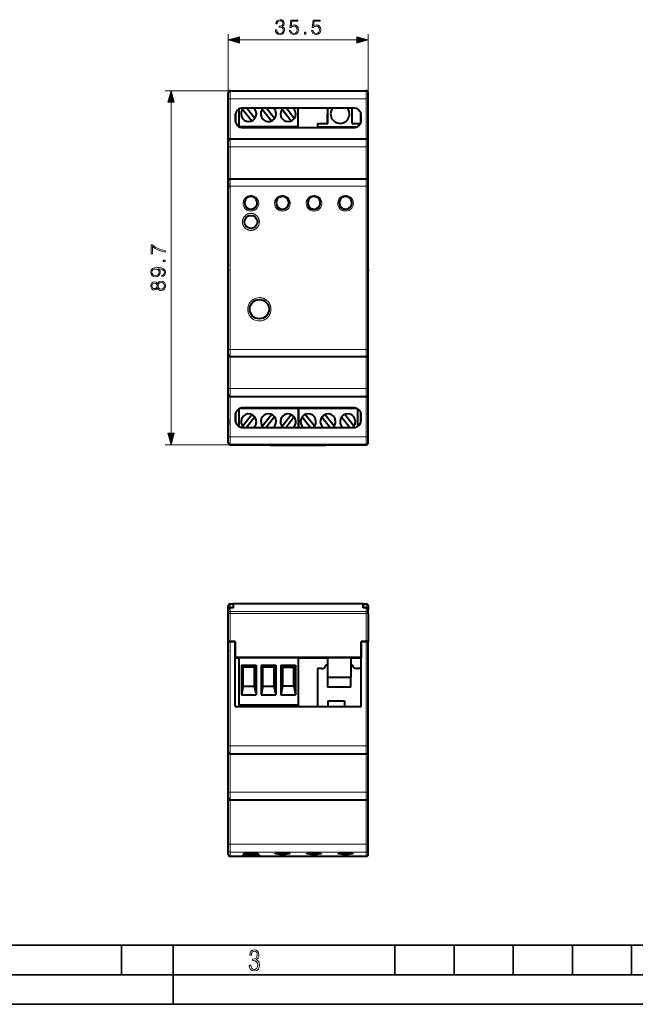
# Model space of a CAD drawing. Extents: x 0 to 420, y 0 to 297.
# Drawn here: x 104 to 208, y 0 to 166 of the extents above; entities that cross this region are included whole.
import ezdxf

# ---------------------------------------------------------------- set-up
doc = ezdxf.new("R2010")
doc.units = 0

msp = doc.modelspace()

# ---------------------------------------------------------------- linework, layer by layer
at = {"color": 7, "lineweight": 18}
for p, q in [((139.312042, 144.910355), (139.312042, 163.967804)), ((162.978714, 144.910355), (162.978714, 163.967804)), ((141.243896, 162.967804), (161.04686, 162.967804)), ((139.645386, 154.377014), (128.644989, 154.377014)), ((139.645386, 153.043686), (139.645386, 154.377014)), ((162.645386, 153.043686), (162.645386, 154.377014)), ((129.644989, 96.508873), (129.644989, 152.445175)), ((139.645386, 153.043686), (139.312042, 153.043686)), ((139.645386, 146.243683), (139.645386, 153.043686)), ((139.645386, 153.043686), (162.645386, 153.043686)), ((162.645386, 146.243683), (162.645386, 153.043686)), ((162.645386, 153.043686), (162.978714, 153.043686)), ((139.645386, 144.910355), (139.312042, 144.910355)), ((139.645386, 144.910355), (139.645386, 146.243683)), ((139.645386, 139.47702), (139.645386, 144.910355)), ((139.645386, 144.910355), (162.645386, 144.910355)), ((162.645386, 144.910355), (162.645386, 146.243683)), ((162.645386, 139.47702), (162.645386, 144.910355)), ((162.645386, 144.910355), (162.978714, 144.910355)), ((139.64537, 110.67231), (139.645386, 138.281738)), ((139.645386, 138.281738), (139.645386, 139.47702)), ((139.645386, 138.281738), (162.645386, 138.281738)), ((162.645386, 138.281738), (162.645386, 139.47702)), ((162.645386, 110.67231), (162.645386, 138.281738)), ((139.64537, 109.477028), (139.64537, 110.67231)), ((139.64537, 110.67231), (162.645386, 110.67231)), ((162.645386, 109.47702), (162.645386, 110.67231)), ((139.64537, 104.043694), (139.64537, 109.47702)), ((162.64537, 104.043686), (162.645386, 109.47702)), ((139.64537, 104.043694), (139.312042, 104.043694)), ((139.64537, 102.710358), (139.64537, 104.043694)), ((139.64537, 104.043694), (162.64537, 104.043686)), ((162.64537, 102.710358), (162.64537, 104.043686)), ((162.64537, 104.043686), (162.978714, 104.043686)), ((139.64537, 95.910355), (139.64537, 102.710358)), ((162.64537, 95.910355), (162.64537, 102.71035)), ((139.64537, 95.910355), (139.312042, 95.910355)), ((139.64537, 94.577019), (139.64537, 95.910355)), ((139.64537, 95.910355), (162.64537, 95.910355)), ((162.64537, 94.577019), (162.64537, 95.910355)), ((162.64537, 95.910355), (162.978714, 95.910355)), ((139.64537, 94.577019), (128.644989, 94.577019)), ((139.645386, 67.674263), (139.645386, 67.007599)), ((139.645386, 66.384415), (139.645386, 67.007599)), ((162.645386, 67.674263), (162.645386, 67.007599)), ((162.645386, 66.384415), (162.645386, 67.007599)), ((139.645386, 66.054955), (139.312042, 66.054955)), ((162.645386, 66.384415), (139.645386, 66.384415)), ((139.645386, 66.384415), (139.645386, 66.054955)), ((139.645386, 61.340931), (139.645386, 66.054955)), ((162.645386, 66.054955), (139.645386, 66.054955)), ((162.645386, 66.384415), (162.645386, 66.054955)), ((162.645386, 66.054955), (162.645386, 61.340931)), ((162.645386, 66.054955), (162.978714, 66.054955)), ((139.645386, 43.674263), (139.645386, 61.340931)), ((162.645386, 43.674263), (162.645386, 61.340931)), ((139.645386, 43.674263), (139.312042, 43.674263)), ((139.645386, 42.340927), (139.645386, 43.674263)), ((139.645386, 43.674263), (162.645386, 43.674263)), ((162.645386, 42.340927), (162.645386, 43.674263)), ((162.645386, 43.674263), (162.978714, 43.674263)), ((139.645386, 35.87426), (139.645386, 42.340927)), ((162.645386, 35.87426), (162.645386, 42.340927)), ((139.645386, 35.87426), (139.312042, 35.87426)), ((139.645386, 34.540928), (139.645386, 35.87426)), ((139.645386, 35.87426), (162.645386, 35.87426)), ((162.645386, 34.540928), (162.645386, 35.87426)), ((162.645386, 35.87426), (162.978714, 35.87426)), ((139.645386, 27.050323), (139.645386, 34.540924)), ((162.645386, 27.050323), (162.645386, 34.540924)), ((139.645386, 27.050323), (139.312042, 27.050323)), ((139.645386, 25.724155), (139.645386, 27.050323)), ((139.645386, 27.050323), (162.645386, 27.050323)), ((162.645386, 25.724155), (162.645386, 27.050323)), ((162.645386, 27.050323), (162.978714, 27.050323)), ((139.645386, 25.007591), (139.645386, 25.724155)), ((139.645386, 25.724155), (162.645386, 25.724155)), ((143.634598, 25.485184), (142.124969, 25.485184)), ((143.603455, 25.356781), (143.823975, 25.364471)), ((144.165787, 25.485184), (143.634598, 25.485184)), ((148.967926, 25.485184), (147.458313, 25.485184)), ((149.157303, 25.364471), (148.936783, 25.356781)), ((149.499115, 25.485184), (148.967926, 25.485184)), ((154.301254, 25.485184), (152.791641, 25.485184)), ((154.490631, 25.364471), (154.270111, 25.356781)), ((154.832458, 25.485184), (154.301254, 25.485184)), ((159.634583, 25.485184), (158.124969, 25.485184)), ((159.823975, 25.364471), (159.603455, 25.356781)), ((160.165787, 25.485184), (159.634583, 25.485184)), ((162.645386, 25.007591), (162.645386, 25.724155))]:
    msp.add_line(p, q, dxfattribs=at)
at = {"color": 7, "lineweight": 40}
for p, q in [((139.312042, 151.043686), (139.312042, 154.043686)), ((139.312042, 153.043686), (139.312042, 154.043686)), ((139.645386, 154.377014), (162.645386, 154.377014)), ((162.978714, 153.043686), (162.978714, 154.043686)), ((139.312042, 145.910355), (139.312042, 153.043686)), ((141.812042, 151.47702), (160.478714, 151.47702)), ((143.814194, 149.691116), (142.421707, 151.47702)), ((147.147537, 149.691116), (145.755051, 151.47702)), ((150.480865, 149.691116), (149.088379, 151.47702)), ((151.11203, 148.277069), (151.11203, 151.47702)), ((156.145401, 148.877075), (156.145401, 151.47702)), ((160.278748, 148.877075), (160.278748, 151.47702)), ((162.978714, 145.910355), (162.978714, 153.043686)), ((139.312042, 150.043686), (139.312042, 151.043686)), ((140.478714, 150.143692), (140.478714, 149.47702)), ((140.545364, 150.559921), (140.545364, 149.060806)), ((141.11203, 151.278473), (141.11203, 148.342239)), ((141.743195, 151.263031), (143.288452, 149.281189)), ((145.076523, 151.263031), (146.621796, 149.281189)), ((148.409851, 151.263031), (149.955124, 149.281189)), ((156.112076, 150.543747), (156.112076, 148.877075)), ((156.112076, 150.543747), (156.145416, 150.543747)), ((156.112076, 148.877075), (156.112076, 150.477081)), ((156.145416, 150.477081), (156.112076, 150.477081)), ((161.745407, 149.060715), (161.745407, 150.559998)), ((161.812042, 149.47702), (161.812042, 150.143677)), ((151.11203, 148.277069), (141.230759, 148.277069)), ((160.478714, 148.143677), (141.812042, 148.143692)), ((151.11203, 148.143692), (151.11203, 148.277069)), ((154.412079, 148.877075), (156.145401, 148.877075)), ((154.412079, 148.877075), (154.412079, 148.210419)), ((160.895233, 148.210419), (154.412079, 148.210419)), ((160.278748, 148.877075), (161.669449, 148.877075)), ((139.312042, 144.910355), (139.312042, 145.910355)), ((139.312042, 139.143692), (139.312042, 144.910355)), ((139.645386, 146.243683), (162.645386, 146.243683)), ((162.978714, 144.910355), (162.978714, 145.910355)), ((162.978714, 139.143692), (162.978714, 144.910355)), ((139.312042, 138.247223), (139.312042, 139.143692)), ((139.312042, 138.910355), (139.312042, 137.910355)), ((139.312042, 110.706825), (139.312042, 138.247223)), ((139.645386, 139.47702), (162.645386, 139.47702)), ((162.978714, 138.247223), (162.978714, 139.143692)), ((162.978714, 110.706818), (162.978714, 138.247223)), ((139.312042, 124.97702), (139.312042, 137.910355)), ((139.312042, 124.97702), (139.312042, 124.777023)), ((139.312042, 124.177017), (139.312042, 124.777023)), ((139.312042, 124.177017), (139.312042, 123.97702)), ((139.312042, 111.043686), (139.312042, 123.97702)), ((162.978714, 124.177017), (162.978714, 123.97702)), ((162.978714, 111.043686), (162.978714, 123.97702)), ((139.312042, 110.043686), (139.312042, 111.043686)), ((139.312042, 109.810356), (139.312042, 110.706825)), ((162.978714, 110.043686), (162.978714, 111.043686)), ((162.978714, 109.810356), (162.978714, 110.706818)), ((139.312042, 104.043694), (139.312042, 109.810356)), ((139.64537, 109.477028), (162.645386, 109.47702)), ((162.978714, 104.043686), (162.978714, 109.810356)), ((139.312042, 103.043694), (139.312042, 104.043694)), ((162.978714, 103.043686), (162.978714, 104.043686)), ((139.312042, 95.910355), (139.312042, 103.043686)), ((139.64537, 102.710358), (162.64537, 102.710358)), ((162.978714, 95.910355), (162.978714, 103.043686)), ((140.545349, 99.89325), (140.545349, 98.394135)), ((141.11203, 100.611809), (141.11203, 97.675568)), ((151.11203, 100.676964), (141.230743, 100.676964)), ((160.478714, 100.810356), (141.812042, 100.810356)), ((151.11203, 100.676964), (151.11203, 100.810356)), ((151.11203, 100.676964), (151.11203, 97.47702)), ((151.178726, 100.676964), (151.178726, 100.810356)), ((161.060028, 100.676964), (151.178726, 100.676964)), ((151.178726, 100.676964), (151.178726, 97.47702)), ((161.178726, 100.611816), (161.178726, 97.67556)), ((161.745392, 98.394043), (161.745392, 99.893333)), ((139.312042, 98.910355), (139.312042, 97.910355)), ((140.478714, 99.47702), (140.478714, 98.810356)), ((141.743179, 97.691002), (143.288452, 99.672852)), ((143.814194, 99.262924), (142.421707, 97.47702)), ((145.076523, 97.691002), (146.62178, 99.672852)), ((147.147522, 99.262924), (145.755035, 97.47702)), ((148.409851, 97.691002), (149.955124, 99.672852)), ((150.480865, 99.262924), (149.088379, 97.47702)), ((151.809891, 99.262924), (153.202377, 97.47702)), ((153.880905, 97.691002), (152.335632, 99.672852)), ((155.143219, 99.262924), (156.535706, 97.47702)), ((157.214233, 97.691002), (155.668976, 99.672852)), ((158.476562, 99.262924), (159.869049, 97.47702)), ((160.547562, 97.691002), (159.002304, 99.672852)), ((161.812042, 98.810356), (161.812042, 99.47702)), ((139.312042, 94.910355), (139.312042, 97.910355)), ((141.812042, 97.47702), (160.478714, 97.47702)), ((139.312042, 94.910355), (139.312042, 95.910355)), ((162.978714, 94.910355), (162.978714, 95.910355)), ((140.512039, 94.577019), (139.64537, 94.577019)), ((139.64537, 94.577019), (162.64537, 94.577019)), ((161.778717, 94.577019), (140.512039, 94.577019)), ((146.478714, 94.577019), (146.478714, 94.472572)), ((146.478714, 94.472572), (155.812042, 94.472572)), ((155.812042, 94.577019), (155.812042, 94.472572)), ((162.64537, 94.577019), (161.778717, 94.577019)), ((139.312042, 66.670341), (139.312042, 67.340927)), ((139.312042, 67.340927), (139.312042, 66.669662)), ((139.312042, 66.054955), (139.312042, 66.670341)), ((139.312042, 63.072979), (139.312042, 66.669662)), ((139.645386, 67.674263), (140.145386, 67.674263)), ((140.178711, 67.007599), (139.645386, 67.007599)), ((140.178711, 67.674263), (140.145386, 67.674263)), ((140.145386, 67.674263), (140.145386, 67.007599)), ((140.178711, 67.007599), (140.178711, 67.674263)), ((162.112045, 67.674263), (140.178711, 67.674263)), ((162.112045, 67.007599), (162.112045, 67.674263)), ((162.145386, 67.674263), (162.112045, 67.674263)), ((162.645386, 67.007599), (162.112045, 67.007599)), ((162.145386, 67.674263), (162.145386, 67.007599)), ((162.145386, 67.674263), (162.645386, 67.674263)), ((162.978714, 67.340927), (162.978714, 66.669662)), ((162.978714, 66.054955), (162.978714, 66.670341)), ((139.312042, 61.340931), (139.312042, 66.054955)), ((162.978714, 66.054955), (162.978714, 61.340931)), ((139.312042, 61.340931), (139.312042, 63.072979)), ((139.312042, 61.340931), (139.645386, 61.340931)), ((139.645386, 61.340931), (139.312042, 61.340931)), ((139.312042, 43.674263), (139.312042, 61.340931)), ((139.312042, 59.87426), (139.312042, 61.340923)), ((140.512054, 61.340931), (139.645386, 61.340931)), ((139.645386, 61.340931), (140.478714, 61.340931)), ((140.478714, 50.340931), (140.478714, 61.340931)), ((140.512054, 61.340931), (140.512054, 58.607597)), ((161.778717, 61.340931), (161.778717, 58.607597)), ((162.645386, 61.340931), (161.778717, 61.340931)), ((161.812042, 50.340931), (161.812042, 61.340931)), ((161.812042, 61.340931), (162.645386, 61.340931)), ((162.645386, 61.340931), (162.978714, 61.340931)), ((162.978714, 61.340931), (162.645386, 61.340931)), ((162.978714, 43.674263), (162.978714, 61.340931)), ((139.312042, 59.87426), (139.312042, 59.674259)), ((140.512054, 59.674263), (140.478714, 59.674263)), ((140.478714, 58.540928), (141.11203, 58.540928)), ((161.778717, 58.607597), (140.512054, 58.607597)), ((140.545364, 58.607597), (140.545364, 58.581322)), ((141.11203, 58.581322), (140.545364, 58.581322)), ((151.11203, 58.581322), (141.11203, 58.581322)), ((141.11203, 58.581322), (141.11203, 50.581322)), ((161.745407, 58.581322), (151.11203, 58.581322)), ((151.11203, 58.581322), (151.11203, 50.581322)), ((151.11203, 58.540928), (156.112076, 58.540928)), ((151.178726, 58.54092), (151.178726, 58.581314)), ((156.112122, 58.581314), (151.178726, 58.581314)), ((156.112076, 58.581322), (156.112076, 55.261322)), ((160.04541, 58.581322), (160.04541, 55.261322)), ((160.679962, 58.581314), (160.04541, 58.581314)), ((160.04541, 58.540928), (161.812042, 58.540928)), ((161.178726, 58.581314), (160.679962, 58.581314)), ((160.679962, 58.540932), (160.679962, 58.581314)), ((161.178726, 58.54092), (161.178726, 58.581314)), ((161.745407, 58.607597), (161.745407, 58.581322)), ((161.812042, 59.674263), (161.778717, 59.674263)), ((141.529922, 57.296764), (141.529922, 52.280212)), ((141.845367, 56.981323), (141.529922, 57.296764)), ((141.529922, 57.296764), (144.027466, 57.296764)), ((143.712036, 56.981323), (141.845367, 56.981323)), ((141.845367, 53.781322), (141.845367, 56.981323)), ((143.712036, 56.981323), (144.027466, 57.296764)), ((143.712036, 56.981323), (143.712036, 53.781322)), ((144.027466, 57.296764), (144.027466, 52.280212)), ((144.863251, 57.296764), (144.863251, 52.280212)), ((145.178696, 56.981323), (144.863251, 57.296764)), ((144.863251, 57.296764), (147.360809, 57.296764)), ((147.045364, 56.981323), (145.178696, 56.981323)), ((145.178696, 53.781322), (145.178696, 56.981323)), ((147.045364, 56.981323), (147.360809, 57.296764)), ((147.045364, 56.981323), (147.045364, 53.781322)), ((147.360809, 57.296764), (147.360809, 52.280212)), ((148.196594, 57.296764), (148.196594, 52.280212)), ((148.512024, 56.981323), (148.196594, 57.296764)), ((148.196594, 57.296764), (150.694138, 57.296764)), ((148.512024, 56.981323), (150.378693, 56.981323)), ((148.512024, 56.981323), (148.512024, 53.781322)), ((150.378693, 56.981323), (150.694138, 57.296764)), ((150.378693, 53.781322), (150.378693, 56.981323)), ((150.694138, 57.296764), (150.694138, 52.280212)), ((155.145401, 56.727989), (154.412079, 56.727989)), ((154.412079, 56.727989), (154.412079, 50.340931)), ((155.812073, 57.394653), (156.112076, 57.394653)), ((160.04541, 57.394653), (160.345398, 57.394653)), ((161.745407, 56.727989), (161.01207, 56.727989)), ((161.745407, 56.727989), (161.745407, 50.340931)), ((156.112076, 55.261322), (160.04541, 55.261322)), ((156.112076, 55.261322), (160.04541, 55.261322)), ((156.112076, 55.261322), (156.112076, 53.594654)), ((160.04541, 53.594654), (160.04541, 55.261322)), ((141.845367, 53.781322), (141.529922, 52.280212)), ((141.845367, 53.781322), (143.712036, 53.781322)), ((143.712036, 53.781322), (144.027466, 52.280212)), ((145.178696, 53.781322), (144.863251, 52.280212)), ((145.178696, 53.781322), (147.045364, 53.781322)), ((147.045364, 53.781322), (147.360809, 52.280212)), ((148.512024, 53.781322), (148.196594, 52.280212)), ((150.378693, 53.781322), (148.512024, 53.781322)), ((150.378693, 53.781322), (150.694138, 52.280212)), ((160.04541, 53.594654), (156.112076, 53.594654)), ((141.529922, 52.280212), (144.027466, 52.280212)), ((144.863251, 52.280212), (147.360809, 52.280212)), ((148.196594, 52.280212), (150.694138, 52.280212)), ((140.478714, 50.340931), (161.812042, 50.340931)), ((141.11203, 50.581322), (141.11203, 50.340931)), ((151.11203, 50.581322), (141.11203, 50.581322)), ((151.11203, 50.581322), (151.11203, 50.340931)), ((156.145401, 51.261322), (158.945404, 51.261322)), ((156.145401, 51.261322), (156.145401, 50.340931)), ((158.945404, 51.261322), (158.945404, 50.340931)), ((139.312042, 42.674263), (139.312042, 43.674263)), ((162.978714, 42.674263), (162.978714, 43.674263)), ((139.312042, 35.87426), (139.312042, 42.674263)), ((139.645386, 42.340927), (162.645386, 42.340927)), ((162.978714, 35.87426), (162.978714, 42.674263)), ((139.312042, 34.87426), (139.312042, 35.87426)), ((162.978714, 34.87426), (162.978714, 35.87426)), ((139.312042, 27.050323), (139.312042, 34.87426)), ((139.645386, 34.540928), (162.645386, 34.540928)), ((162.978714, 27.050323), (162.978714, 34.87426)), ((139.312042, 26.055698), (139.312042, 27.050323)), ((162.978714, 26.055698), (162.978714, 27.050323)), ((139.312042, 25.340923), (139.312042, 26.055698)), ((139.645386, 25.007591), (162.645386, 25.007591)), ((162.978714, 25.340923), (162.978714, 26.055698))]:
    msp.add_line(p, q, dxfattribs=at)
at = {"color": 7, "lineweight": 35}
for p, q in [((25.000401, 9.99976), (410, 9.99976)), ((121.250999, 4.99976), (121.250999, 9.99976)), ((130, 0), (130, 9.99976)), ((167.501007, 4.99976), (167.501007, 9.99976)), ((177.501007, 4.99976), (177.501007, 9.99976)), ((187.501007, 4.99976), (187.501007, 9.99976)), ((197.501007, 4.99976), (197.501007, 9.99976)), ((207.501007, 4.99976), (207.501007, 9.99976)), ((20.000401, 4.99976), (167.501007, 4.99976)), ((167.501007, 4.99976), (177.501007, 4.99976)), ((177.501007, 4.99976), (187.501007, 4.99976)), ((187.501007, 4.99976), (197.501007, 4.99976)), ((197.501007, 4.99976), (207.501007, 4.99976)), ((207.501007, 4.99976), (217.5, 4.99976)), ((0, 0), (420, 0)), ((0, 0), (420, 0))]:
    msp.add_line(p, q, dxfattribs=at)
at = {"color": 7, "lineweight": 18}
for points in [[(147.279938, 164.663208), (147.279938, 164.656265), (147.332092, 164.336365), (147.488571, 164.099945), (147.735443, 163.950424), (148.069229, 163.89827), (148.392609, 163.950424), (148.639465, 164.092987), (148.795944, 164.322479), (148.851578, 164.624969), (148.823761, 164.840546), (148.74379, 165.017883), (148.615128, 165.149994), (148.437805, 165.236938), (148.688156, 165.449036), (148.77507, 165.768921), (148.726395, 166.026215), (148.59079, 166.224426), (148.371735, 166.353058), (148.086624, 166.39827), (147.787598, 166.3461), (147.561584, 166.207031), (147.415543, 165.977539), (147.356445, 165.675049), (147.572021, 165.675049), (147.61026, 165.901062), (147.711105, 166.071426), (147.867569, 166.175735), (148.083145, 166.213989), (148.274384, 166.179214), (148.423889, 166.088806), (148.521255, 165.946259), (148.556015, 165.768921), (148.517776, 165.563782), (148.409988, 165.421219), (148.229187, 165.330811), (147.985779, 165.303009), (147.898865, 165.306473), (147.898865, 165.12915), (148.003174, 165.132629), (148.270905, 165.101318), (148.462143, 165.007446), (148.576889, 164.850983), (148.615128, 164.631927), (148.576889, 164.398956), (148.469101, 164.225113), (148.291763, 164.11731), (148.055328, 164.08255), (147.829315, 164.120789), (147.658936, 164.235535), (147.551147, 164.416351), (147.516388, 164.663208)], [(149.640167, 164.593689), (149.702759, 164.301605), (149.862701, 164.08255), (150.099136, 163.946945), (150.412079, 163.89827), (150.738922, 163.957367), (150.985779, 164.113846), (151.145721, 164.367676), (151.201355, 164.70842), (151.145721, 165.038742), (150.992737, 165.292572), (150.752823, 165.452515), (150.443359, 165.511627), (150.15477, 165.469894), (149.946152, 165.355164), (150.064362, 166.14444), (151.090103, 166.14444), (151.090103, 166.328735), (149.90094, 166.328735), (149.71666, 165.087418), (149.907898, 165.087418), (150.109573, 165.26474), (150.405121, 165.327332), (150.638077, 165.282135), (150.815414, 165.156952), (150.923203, 164.958771), (150.96492, 164.697998), (150.926682, 164.43721), (150.818893, 164.245972), (150.645035, 164.124268), (150.419022, 164.08255), (150.193024, 164.11731), (150.022644, 164.221634), (149.911377, 164.381577), (149.86618, 164.593689)], [(153.414856, 164.593689), (153.477448, 164.301605), (153.63739, 164.08255), (153.873825, 163.946945), (154.186768, 163.89827), (154.513596, 163.957367), (154.760468, 164.113846), (154.92041, 164.367676), (154.976044, 164.70842), (154.92041, 165.038742), (154.767426, 165.292572), (154.527512, 165.452515), (154.218048, 165.511627), (153.929459, 165.469894), (153.72084, 165.355164), (153.83905, 166.14444), (154.864777, 166.14444), (154.864777, 166.328735), (153.675629, 166.328735), (153.491348, 165.087418), (153.682587, 165.087418), (153.884262, 165.26474), (154.17981, 165.327332), (154.412766, 165.282135), (154.590103, 165.156952), (154.697891, 164.958771), (154.739609, 164.697998), (154.701355, 164.43721), (154.593567, 164.245972), (154.419724, 164.124268), (154.19371, 164.08255), (153.967712, 164.11731), (153.797333, 164.221634), (153.686066, 164.381577), (153.640869, 164.593689)], [(141.243896, 163.485443), (139.312042, 162.967804), (141.243896, 162.450165)], [(152.205536, 163.967804), (152.435028, 163.967804), (152.435028, 164.277267), (152.205536, 164.277267)], [(161.04686, 162.450165), (162.978714, 162.967804), (161.04686, 163.485443)], [(130.162628, 152.445175), (129.644989, 154.377014), (129.12735, 152.445175)], [(128.644989, 127.135925), (128.644989, 127.379318), (128.053894, 127.507973), (127.497566, 127.706161), (126.982964, 127.98085), (126.49617, 128.332031), (126.284073, 128.332031), (126.284073, 126.819519), (126.48922, 126.819519), (126.48922, 128.099075), (126.979485, 127.751366), (127.501038, 127.473206), (128.057373, 127.268059)], [(128.644989, 125.537178), (128.644989, 125.766663), (128.335541, 125.766663), (128.335541, 125.537178)], [(128.099091, 123.197815), (128.099091, 122.985718), (128.359879, 123.051781), (128.554596, 123.190865), (128.672806, 123.392532), (128.714539, 123.656792), (128.627609, 124.035789), (128.3703, 124.31395), (127.939148, 124.484329), (127.664459, 124.526054), (127.344574, 124.543442), (126.857788, 124.487808), (126.503128, 124.327858), (126.287552, 124.063606), (126.214531, 123.708946), (126.273643, 123.396011), (126.430107, 123.159569), (126.683937, 123.010056), (127.01078, 122.957901), (127.351532, 123.006577), (127.605354, 123.156097), (127.765297, 123.385574), (127.82093, 123.68808), (127.800064, 123.889755), (127.727051, 124.060127), (127.612305, 124.199211), (127.452362, 124.306999), (127.921768, 124.254845), (128.259033, 124.133148), (128.464188, 123.938431), (128.530243, 123.674179), (128.502426, 123.489891), (128.418976, 123.347336), (128.28685, 123.249969)], [(127.000343, 123.194344), (126.746521, 123.225632), (126.555283, 123.329948), (126.440544, 123.49337), (126.398819, 123.726334), (126.444016, 123.945389), (126.57267, 124.112282), (126.774338, 124.22007), (127.035118, 124.258316), (127.278511, 124.216599), (127.46627, 124.105331), (127.594925, 123.934952), (127.636642, 123.719376), (127.594925, 123.496841), (127.473221, 123.329948), (127.275032, 123.229111)], [(127.358482, 121.049698), (127.45932, 120.872368), (127.601875, 120.740234), (127.779205, 120.656784), (127.980873, 120.628967), (128.283386, 120.681129), (128.516342, 120.837593), (128.662384, 121.084465), (128.714539, 121.414787), (128.662384, 121.741631), (128.516342, 121.988495), (128.28685, 122.144966), (127.980873, 122.2006), (127.779205, 122.169304), (127.601875, 122.089333), (127.45932, 121.953728), (127.358482, 121.779877), (127.142906, 122.026749), (126.840401, 122.110199), (126.586578, 122.061516), (126.388382, 121.92244), (126.259735, 121.703384), (126.214531, 121.414787), (126.259735, 121.122711), (126.388382, 120.903656), (126.586578, 120.764572), (126.840401, 120.719376), (127.142906, 120.799347)], [(126.847359, 120.955811), (126.663071, 120.983627), (126.520515, 121.074036), (126.433586, 121.22007), (126.398819, 121.414787), (126.433586, 121.606026), (126.520515, 121.75206), (126.663071, 121.842461), (126.847359, 121.873756), (127.024689, 121.842461), (127.160294, 121.75206), (127.247215, 121.609497), (127.275032, 121.414787), (127.247215, 121.216599), (127.160294, 121.074036), (127.024689, 120.983627)], [(127.987831, 120.86541), (127.765297, 120.900177), (127.598396, 121.007973), (127.497566, 121.181824), (127.45932, 121.414787), (127.497566, 121.644272), (127.598396, 121.814644), (127.761818, 121.925911), (127.970444, 121.964157), (128.199936, 121.92244), (128.377258, 121.811172), (128.492004, 121.637314), (128.530243, 121.414787), (128.492004, 121.192253), (128.377258, 121.018402), (128.206879, 120.903656)], [(129.12735, 96.508873), (129.644989, 94.577019), (130.162628, 96.508873)], [(142.865891, 6.620458), (142.926971, 6.197639), (143.0961, 5.882874), (143.359192, 5.694955), (143.706833, 5.629183), (144.077972, 5.694955), (144.359863, 5.896968), (144.538376, 6.221129), (144.604156, 6.648646), (144.566574, 6.963411), (144.463211, 7.217103), (144.289383, 7.405022), (144.04039, 7.536566), (144.237701, 7.668109), (144.383347, 7.851331), (144.47261, 8.081532), (144.505493, 8.358713), (144.444412, 8.711062), (144.284683, 8.978848), (144.030991, 9.152673), (143.711533, 9.213747), (143.396774, 9.152673), (143.157166, 8.97415), (143.002136, 8.682875), (142.945755, 8.292941), (143.227646, 8.292941), (143.227646, 8.307035), (143.260529, 8.584217), (143.359192, 8.78623), (143.514221, 8.908378), (143.720932, 8.955358), (143.927643, 8.913075), (144.087372, 8.795626), (144.186035, 8.607706), (144.223618, 8.358713), (144.176636, 8.034552), (144.030991, 7.809049), (143.786697, 7.677505), (143.434357, 7.635223), (143.415558, 7.635223), (143.415558, 7.376834), (143.561203, 7.381532), (143.89006, 7.334552), (144.120255, 7.19831), (144.2565, 6.968109), (144.303482, 6.63925), (144.2565, 6.324485), (144.134354, 6.089586), (143.946426, 5.943948), (143.711533, 5.896968), (143.481339, 5.943948), (143.302811, 6.08019), (143.190063, 6.310391), (143.147781, 6.620458)]]:
    msp.add_lwpolyline(points, close=True, dxfattribs=at)
for points in [[(142.090515, 135.601959), (142.074738, 135.529633), (142.063919, 135.456161), (142.058136, 135.381882), (142.057495, 135.307144), (142.062042, 135.2323), (142.071793, 135.15773), (142.086761, 135.083801), (142.106903, 135.010864), (142.118927, 134.974808), (142.132233, 134.939148), (142.146744, 134.904083), (142.162476, 134.869522), (142.194672, 134.807266), (142.230911, 134.747086), (142.271057, 134.68927), (142.314957, 134.634048), (142.362457, 134.581696), (142.413345, 134.532471), (142.467438, 134.486588), (142.524506, 134.44426), (142.58429, 134.405685), (142.646561, 134.371063), (142.711029, 134.340546), (142.777756, 134.314178), (142.84613, 134.292221), (142.915848, 134.274811), (142.986603, 134.262024), (143.05806, 134.253906), (143.129913, 134.250519), (143.201828, 134.251877), (143.273499, 134.257965), (143.344604, 134.268738), (143.414795, 134.28418), (143.483795, 134.304184), (143.542801, 134.325317), (143.600479, 134.349808), (143.656616, 134.377533), (143.710968, 134.408401)], [(149.044296, 134.408386), (148.981995, 134.373367), (148.91745, 134.342468), (148.850967, 134.315842), (148.782806, 134.29361), (148.713303, 134.275909), (148.642746, 134.262802), (148.571442, 134.254364), (148.499725, 134.25061), (148.427917, 134.251587), (148.356323, 134.257294), (148.285294, 134.267685), (148.215073, 134.282715), (148.146027, 134.302338), (148.078491, 134.326416), (148.012726, 134.354874), (147.949066, 134.387543), (147.887741, 134.424271), (147.829041, 134.46489), (147.773209, 134.509216), (147.72049, 134.557007), (147.671097, 134.608063), (147.625229, 134.662125), (147.5867, 134.713745), (147.551376, 134.767471), (147.519348, 134.823059), (147.490738, 134.880341), (147.465607, 134.939056), (147.444031, 134.999023), (147.432816, 135.035492), (147.422897, 135.072296), (147.414307, 135.109375), (147.407028, 135.146683), (147.396439, 135.221756), (147.391144, 135.297165), (147.391113, 135.372513), (147.394684, 135.430649), (147.401367, 135.488403), (147.411102, 135.545563), (147.423859, 135.601959)], [(154.377625, 134.408386), (154.315323, 134.373367), (154.250793, 134.342468), (154.184296, 134.315842), (154.11615, 134.29361), (154.046631, 134.275909), (153.976074, 134.262802), (153.90477, 134.254364), (153.833069, 134.25061), (153.761246, 134.251587), (153.689667, 134.257294), (153.618622, 134.267685), (153.548401, 134.282715), (153.47937, 134.302338), (153.411819, 134.326416), (153.346069, 134.354874), (153.282394, 134.387543), (153.221069, 134.424271), (153.162369, 134.46489), (153.106552, 134.509201), (153.053833, 134.557007), (153.004425, 134.608063), (152.958572, 134.662125), (152.920029, 134.713745), (152.884705, 134.767471), (152.852676, 134.823059), (152.824066, 134.880341), (152.798935, 134.939056), (152.777359, 134.999023), (152.766144, 135.035492), (152.756241, 135.072296), (152.747635, 135.109375), (152.740356, 135.146683), (152.729767, 135.221756), (152.724472, 135.29715), (152.724442, 135.372513), (152.728012, 135.430649), (152.734695, 135.488403), (152.744446, 135.545563), (152.757187, 135.601959)], [(159.710968, 134.408386), (159.648666, 134.373367), (159.584122, 134.342468), (159.517639, 134.315842), (159.449478, 134.29361), (159.379974, 134.275909), (159.309402, 134.262802), (159.238113, 134.254364), (159.166397, 134.25061), (159.094589, 134.251587), (159.022995, 134.257294), (158.951965, 134.267685), (158.881744, 134.282715), (158.812698, 134.302338), (158.745148, 134.326416), (158.679398, 134.354874), (158.615723, 134.387543), (158.554413, 134.424271), (158.495712, 134.46489), (158.43988, 134.509201), (158.387161, 134.557007), (158.337769, 134.608063), (158.291901, 134.662125), (158.253372, 134.713745), (158.218033, 134.767456), (158.18602, 134.823059), (158.15741, 134.880341), (158.132278, 134.939056), (158.110703, 134.999023), (158.099487, 135.035492), (158.089569, 135.072296), (158.080963, 135.109375), (158.0737, 135.146683), (158.063095, 135.221756), (158.0578, 135.29715), (158.05777, 135.372513), (158.061356, 135.430649), (158.068039, 135.488403), (158.077774, 135.545563), (158.090515, 135.601959)], [(143.145386, 130.792816), (143.062469, 130.795227), (142.979828, 130.802429), (142.897751, 130.814423), (142.816498, 130.831146), (142.736374, 130.85257), (142.657608, 130.878586), (142.58049, 130.909119), (142.505264, 130.944077), (142.432205, 130.983322), (142.361526, 131.026733), (142.293488, 131.074158), (142.227997, 131.125687), (142.165604, 131.180939), (142.106537, 131.239716), (142.05098, 131.301819), (141.999115, 131.367035), (141.951126, 131.43515), (141.907166, 131.505936), (141.867386, 131.579132), (141.831909, 131.65451), (141.800858, 131.731796), (141.774323, 131.81076), (141.752426, 131.891083), (141.735199, 131.972549), (141.722702, 132.054871), (141.714981, 132.137756), (141.712082, 132.220963), (141.713974, 132.304199), (141.720673, 132.387177), (141.732162, 132.469635), (141.748398, 132.55127), (141.769318, 132.631851), (141.794861, 132.71109), (141.824936, 132.788696), (141.859467, 132.864456), (141.8983, 132.93808), (141.941345, 133.009338), (141.988449, 133.078003), (142.039444, 133.143799), (142.094177, 133.206558), (142.152451, 133.266022), (142.214081, 133.322021), (142.27887, 133.374359), (142.346573, 133.422836), (142.418228, 133.468033), (142.492447, 133.508911), (142.568939, 133.545349), (142.647476, 133.577179), (142.727753, 133.604309), (142.809494, 133.626648), (142.892426, 133.644104), (142.976242, 133.656631), (143.060669, 133.664154), (143.145386, 133.666672)], [(143.145386, 133.666672), (143.228287, 133.664261), (143.310913, 133.657043), (143.39299, 133.645065), (143.474228, 133.628342), (143.554352, 133.606934), (143.633102, 133.580933), (143.710205, 133.5504), (143.7854, 133.515457), (143.858459, 133.476227), (143.929123, 133.432831), (143.997147, 133.385422), (144.062607, 133.333923), (144.124969, 133.278717), (144.184021, 133.219971), (144.239548, 133.157928), (144.291397, 133.092758), (144.339386, 133.024689), (144.383347, 132.953979), (144.423126, 132.880829), (144.458618, 132.805496), (144.489685, 132.728241), (144.516251, 132.649338), (144.538177, 132.569031), (144.55545, 132.48761), (144.567978, 132.405319), (144.575729, 132.322449), (144.578674, 132.239258), (144.576828, 132.156036), (144.57016, 132.073044), (144.558716, 131.990585), (144.542526, 131.90892), (144.521652, 131.828339), (144.49614, 131.749069), (144.46608, 131.671387), (144.43158, 131.595581), (144.392731, 131.521896), (144.349701, 131.450577), (144.302597, 131.381866), (144.251587, 131.31601), (144.196838, 131.253204), (144.13855, 131.19368), (144.076904, 131.13765), (144.0121, 131.085281), (143.944351, 131.036774), (143.872681, 130.991547), (143.798447, 130.950638), (143.721924, 130.914185), (143.643372, 130.882324), (143.56308, 130.855194), (143.481308, 130.83284), (143.398376, 130.815369), (143.314529, 130.802856), (143.230103, 130.795319), (143.145386, 130.792816)], [(144.578705, 115.487885), (144.672623, 115.490135), (144.766327, 115.49688), (144.859589, 115.508102), (144.952209, 115.523773), (145.043976, 115.543854), (145.134674, 115.568306), (145.224091, 115.597069), (145.312027, 115.630074), (145.398285, 115.667244), (145.482666, 115.708496), (145.564972, 115.753731), (145.645035, 115.802841), (145.722839, 115.855865), (145.798019, 115.912537), (145.870392, 115.972748), (145.939804, 116.036346), (146.006104, 116.103188), (146.069122, 116.173126), (146.128723, 116.245987), (146.184784, 116.321602), (146.237167, 116.399811), (146.285767, 116.480438), (146.33046, 116.563278), (146.37114, 116.648163), (146.407806, 116.735062), (146.440292, 116.823608), (146.468491, 116.913605), (146.492371, 117.004845), (146.511871, 117.09713), (146.526947, 117.190239), (146.537567, 117.283966), (146.543701, 117.37809), (146.545334, 117.472397), (146.542465, 117.566689), (146.53511, 117.660736), (146.52327, 117.754318), (146.506973, 117.847229), (146.486267, 117.939262), (146.461182, 118.030197), (146.431793, 118.119843), (146.398148, 118.207977), (146.360336, 118.294403), (146.318436, 118.378929), (146.272537, 118.461357), (146.222748, 118.541504), (146.169189, 118.619171), (146.111969, 118.694199), (146.051224, 118.766403), (145.987213, 118.83548), (145.919968, 118.901428), (145.84964, 118.964081), (145.776413, 119.0233), (145.700424, 119.078934), (145.621857, 119.130875), (145.540894, 119.179001), (145.457733, 119.223183), (145.372528, 119.263329), (145.285522, 119.299347), (145.196869, 119.331146), (145.106812, 119.358665), (145.020554, 119.380676), (144.933289, 119.398758), (144.84523, 119.412872), (144.756622, 119.422981), (144.667725, 119.429054), (144.578705, 119.431076)], [(143.145386, 25.157261), (142.819168, 25.159058), (142.502808, 25.164585), (142.342468, 25.169189), (142.192154, 25.175014), (142.072449, 25.181099), (141.965179, 25.188187), (141.886993, 25.194889), (141.821091, 25.202297), (141.769333, 25.210365), (141.7453, 25.215614), (141.727585, 25.221054), (141.719818, 25.224556), (141.714706, 25.228111), (141.712433, 25.231224), (141.712189, 25.23436), (141.713959, 25.237518), (141.718323, 25.241066), (141.725174, 25.244617), (141.741165, 25.250267), (141.763153, 25.255867), (141.810928, 25.264755), (141.872238, 25.273262), (141.945526, 25.281288), (142.028976, 25.288727), (142.141754, 25.296894), (142.264938, 25.304062), (142.402039, 25.310425), (142.546036, 25.31562), (142.841522, 25.322403), (143.145386, 25.324654)], [(142.558014, 25.555218), (142.364227, 25.544548), (142.264023, 25.537251), (142.170273, 25.528988), (142.100128, 25.521629), (142.036011, 25.51371), (141.953476, 25.500973), (141.918839, 25.49424), (141.889038, 25.487305), (141.86441, 25.480194), (141.84523, 25.472954), (141.83519, 25.467838), (141.828003, 25.462692), (141.822952, 25.455822), (141.823166, 25.448971), (141.828659, 25.442181), (141.841141, 25.434658), (141.860168, 25.427307), (141.881378, 25.421219), (141.907043, 25.415314), (141.948395, 25.407677), (141.996933, 25.400459), (142.085281, 25.39016), (142.187256, 25.381046), (142.297455, 25.373344), (142.416367, 25.366806), (142.548996, 25.361164), (142.687317, 25.356781)], [(143.823975, 25.364471), (143.942383, 25.370346), (144.053543, 25.377327), (144.146973, 25.384666), (144.2314, 25.392914), (144.292099, 25.400246), (144.344955, 25.408119), (144.377991, 25.414154), (144.406204, 25.420422), (144.433136, 25.428146), (144.452606, 25.436127), (144.460617, 25.44101), (144.46582, 25.445946), (144.467819, 25.449547), (144.467499, 25.456585), (144.465347, 25.460011), (144.45961, 25.465206), (144.450943, 25.470383), (144.430328, 25.478859), (144.402267, 25.487164), (144.367157, 25.495247), (144.325577, 25.503036), (144.274185, 25.511044), (144.216583, 25.518612), (144.08522, 25.532295), (143.936371, 25.543884), (143.81604, 25.551109), (143.690155, 25.557049), (143.560074, 25.561687), (143.427063, 25.565025), (143.207306, 25.56768), (142.986343, 25.566933), (142.768417, 25.562775), (142.558014, 25.555218)], [(143.145386, 25.324654), (143.31134, 25.323986), (143.476242, 25.321976), (143.634079, 25.318722), (143.787903, 25.314194), (143.986023, 25.306061), (144.167374, 25.295681), (144.325317, 25.283199), (144.43811, 25.270775), (144.483765, 25.264122), (144.521225, 25.257248), (144.545288, 25.251499), (144.563034, 25.245686), (144.570847, 25.242012), (144.576004, 25.238342), (144.578308, 25.235184), (144.578583, 25.23204), (144.576843, 25.22892), (144.57251, 25.225464), (144.565689, 25.222057), (144.549744, 25.216747), (144.527802, 25.211613), (144.482544, 25.204048), (144.42485, 25.197033), (144.349014, 25.190025), (144.261963, 25.183758), (144.146683, 25.177273), (144.020615, 25.171776), (143.744736, 25.163567), (143.449234, 25.158813), (143.145386, 25.157261)], [(148.020645, 25.356781), (147.801468, 25.364422), (147.599182, 25.375389), (147.507187, 25.382145), (147.423111, 25.389732), (147.325714, 25.401096), (147.284225, 25.407276), (147.248032, 25.413761), (147.217453, 25.420525), (147.19278, 25.427536), (147.177017, 25.433491), (147.165558, 25.43956), (147.158463, 25.445717), (147.155762, 25.451935), (147.157425, 25.458179), (147.163437, 25.464428), (147.171783, 25.469666), (147.183075, 25.474869), (147.203262, 25.481941), (147.228607, 25.488876), (147.261673, 25.496216), (147.30011, 25.503307), (147.391434, 25.516617), (147.499313, 25.528587), (147.589111, 25.536594), (147.685104, 25.543716), (147.891342, 25.555218)], [(147.891342, 25.555218), (148.137024, 25.563686), (148.392395, 25.567551), (148.650482, 25.56678), (148.904099, 25.561356), (149.030945, 25.556744), (149.153397, 25.550907), (149.262802, 25.544357), (149.366196, 25.536777), (149.454575, 25.528942), (149.535889, 25.520275), (149.598907, 25.512238), (149.654953, 25.503681), (149.706818, 25.493881), (149.748352, 25.483643), (149.769791, 25.476624), (149.785904, 25.469505), (149.796478, 25.462315), (149.799637, 25.45871), (149.801361, 25.455101), (149.80162, 25.4515), (149.80043, 25.44791), (149.79364, 25.440784), (149.783859, 25.435089), (149.770309, 25.429489), (149.753067, 25.424004), (149.732239, 25.418663), (149.680389, 25.408463), (149.633194, 25.401287), (149.579529, 25.394558), (149.455276, 25.38253), (149.31337, 25.372528), (149.157303, 25.364471)], [(153.353973, 25.356781), (153.134796, 25.364422), (152.93251, 25.375389), (152.84053, 25.382145), (152.756454, 25.389732), (152.659058, 25.401096), (152.617554, 25.407276), (152.58136, 25.413761), (152.550781, 25.420525), (152.526108, 25.427536), (152.510361, 25.433491), (152.498886, 25.43956), (152.491791, 25.445717), (152.48909, 25.451935), (152.490768, 25.458179), (152.496765, 25.464428), (152.505112, 25.469666), (152.516403, 25.474869), (152.536591, 25.481941), (152.561935, 25.488876), (152.595016, 25.496216), (152.633438, 25.503307), (152.724777, 25.516617), (152.832642, 25.528587), (152.92244, 25.536594), (153.018433, 25.543716), (153.224686, 25.555218)], [(153.224686, 25.555218), (153.470352, 25.563686), (153.725739, 25.567551), (153.98381, 25.56678), (154.237427, 25.561356), (154.364273, 25.556744), (154.486725, 25.550907), (154.59613, 25.544357), (154.699524, 25.536777), (154.787918, 25.528942), (154.869232, 25.520275), (154.932236, 25.512238), (154.988281, 25.503681), (155.040161, 25.493881), (155.08168, 25.483643), (155.103119, 25.476624), (155.119232, 25.469505), (155.129822, 25.462315), (155.13298, 25.45871), (155.134689, 25.455101), (155.134964, 25.4515), (155.133759, 25.44791), (155.126968, 25.440784), (155.117188, 25.435089), (155.103638, 25.429489), (155.086395, 25.424004), (155.065582, 25.418663), (155.013733, 25.408463), (154.966522, 25.401287), (154.912872, 25.394558), (154.78862, 25.38253), (154.646713, 25.372528), (154.490631, 25.364471)], [(158.687317, 25.356781), (158.46814, 25.364422), (158.265839, 25.375389), (158.173859, 25.382145), (158.089783, 25.389732), (157.992386, 25.401096), (157.950897, 25.407276), (157.914703, 25.413761), (157.884125, 25.420525), (157.859451, 25.427536), (157.843689, 25.433491), (157.83223, 25.43956), (157.825134, 25.445717), (157.822418, 25.451935), (157.824097, 25.458179), (157.830109, 25.464428), (157.838455, 25.469666), (157.849731, 25.474869), (157.869934, 25.481941), (157.895264, 25.488876), (157.928345, 25.496216), (157.966782, 25.503307), (158.058105, 25.516617), (158.16597, 25.528587), (158.255768, 25.536594), (158.351761, 25.543716), (158.558014, 25.555218)], [(158.558014, 25.555218), (158.80368, 25.563686), (159.059067, 25.567551), (159.317139, 25.56678), (159.57077, 25.561356), (159.697601, 25.556744), (159.820053, 25.550907), (159.929474, 25.544357), (160.032852, 25.536777), (160.121246, 25.528942), (160.20256, 25.520275), (160.265564, 25.512238), (160.321609, 25.503681), (160.373489, 25.493881), (160.415024, 25.483643), (160.436447, 25.476624), (160.452576, 25.469505), (160.46315, 25.462315), (160.466309, 25.45871), (160.468033, 25.455101), (160.468292, 25.4515), (160.467102, 25.44791), (160.460312, 25.440784), (160.450531, 25.435089), (160.436981, 25.429489), (160.419739, 25.424004), (160.398911, 25.418663), (160.347061, 25.408463), (160.299866, 25.401287), (160.246201, 25.394558), (160.121948, 25.38253), (159.980042, 25.372528), (159.823975, 25.364471)]]:
    msp.add_lwpolyline(points, dxfattribs=at)
at = {"color": 7, "lineweight": 40}
for points in [[(141.833267, 25.262669), (141.902832, 25.273834), (141.994888, 25.28381), (142.141342, 25.295418), (142.320129, 25.305679), (142.560944, 25.315159), (142.82637, 25.321342), (143.105148, 25.323822), (143.145386, 25.32386)], [(142.572998, 25.554184), (142.386627, 25.543964), (142.2621, 25.534664), (142.153763, 25.524284), (142.065048, 25.513325), (142.00116, 25.50293), (141.967438, 25.495338)], [(142.572998, 25.554184), (142.822586, 25.562656), (143.032928, 25.565964), (143.299545, 25.565567), (143.508606, 25.561638), (143.707489, 25.554642), (143.890305, 25.544861), (144.051056, 25.532722), (144.153366, 25.522465), (144.236542, 25.511765), (144.27916, 25.50486), (144.323318, 25.495338)], [(144.457489, 25.262665), (144.387924, 25.273834), (144.295837, 25.283813), (144.149399, 25.295418), (143.970612, 25.305679), (143.729767, 25.315159), (143.464371, 25.321342), (143.145386, 25.32386)], [(147.300858, 25.495365), (147.372955, 25.509544), (147.461563, 25.521408), (147.58432, 25.53371), (147.750504, 25.545914), (147.906342, 25.554184)], [(149.656403, 25.495415), (149.591339, 25.508453), (149.525314, 25.517838), (149.4431, 25.527145), (149.295013, 25.539955), (149.122803, 25.550705), (148.932327, 25.55888), (148.72934, 25.564163), (148.519531, 25.566353), (148.308609, 25.56538), (148.10231, 25.561275), (147.906342, 25.554184)], [(152.634186, 25.495365), (152.706284, 25.509544), (152.794907, 25.521408), (152.917664, 25.53371), (153.083832, 25.545914), (153.23967, 25.554184)], [(154.989746, 25.495415), (154.924667, 25.508453), (154.858643, 25.517838), (154.776428, 25.527145), (154.628342, 25.539955), (154.456131, 25.550705), (154.265656, 25.55888), (154.062668, 25.564163), (153.852859, 25.566353), (153.641937, 25.56538), (153.435638, 25.561275), (153.23967, 25.554184)], [(157.967529, 25.495365), (158.039627, 25.509544), (158.128235, 25.521408), (158.250992, 25.53371), (158.41716, 25.545914), (158.572998, 25.554184)], [(160.323074, 25.495415), (160.257996, 25.508453), (160.191986, 25.517838), (160.109772, 25.527145), (159.96167, 25.539955), (159.789474, 25.550705), (159.598999, 25.55888), (159.395996, 25.564163), (159.186188, 25.566353), (158.975281, 25.56538), (158.768982, 25.561275), (158.572998, 25.554184)]]:
    msp.add_lwpolyline(points, dxfattribs=at)
at = {"color": 7, "lineweight": 18}
for centre in [(143.145386, 135.443695), (148.478714, 135.443695), (153.812042, 135.443695), (159.145386, 135.443695)]:
    msp.add_circle(centre, 1.020408, dxfattribs=at)
at = {"color": 7, "lineweight": 40}
for centre, radius in [((143.145386, 132.210358), 1.1), ((144.578705, 117.47702), 1.633333)]:
    msp.add_circle(centre, radius, dxfattribs=at)
for centre, radius, start, end in [((139.645386, 154.043686), 0.333333, 89.999996, 179.999991), ((139.645386, 154.043686), 0.333333, 89.999996, 179.999991), ((162.645386, 154.043686), 0.333333, 359.999993, 89.999996), ((141.812042, 150.143692), 1.333333, 89.999996, 179.999991), ((142.778702, 150.477081), 1.3, 129.718912, 50.28108), ((146.11203, 150.477081), 1.3, 129.718912, 359.999993), ((146.11203, 150.477081), 1.3, 359.999993, 50.28108), ((149.445358, 150.477081), 1.3, 129.718912, 50.28108), ((158.212067, 150.477081), 1.6, 179.999991, 38.679477), ((158.212067, 150.477081), 1.6, 141.320507, 179.999991), ((160.478714, 150.143677), 1.333333, 359.999993, 89.999996), ((141.812042, 149.47702), 1.333333, 179.999991, 269.999991), ((160.478714, 149.47702), 1.333333, 269.999991, 359.999993), ((139.645386, 145.910355), 0.333333, 89.999996, 179.999991), ((162.645386, 145.910355), 0.333333, 359.999993, 89.999996), ((139.645386, 139.143692), 0.333333, 89.999996, 179.999991), ((162.645386, 139.143692), 0.333333, 359.999993, 89.999996), ((143.145386, 135.443695), 1.066667, 61.352106, 241.352101), ((148.478714, 135.443695), 1.066667, 61.352106, 241.352101), ((153.812042, 135.443695), 1.066667, 61.352106, 241.352101), ((159.145386, 135.443695), 1.066667, 61.352106, 241.352101), ((143.145386, 135.443695), 1.066667, 241.352101, 61.352106), ((148.478714, 135.443695), 1.066667, 241.352101, 61.352106), ((153.812042, 135.443695), 1.066667, 241.352101, 61.352106), ((159.145386, 135.443695), 1.066667, 241.352101, 61.352106), ((139.64537, 109.810356), 0.333333, 179.999991, 269.999991), ((162.645386, 109.810356), 0.333333, 269.999991, 359.999993), ((139.64537, 103.043694), 0.333333, 179.999991, 269.999991), ((162.64537, 103.043686), 0.333333, 269.999991, 359.999993), ((141.812042, 99.47702), 1.333333, 89.999996, 179.999991), ((160.478714, 99.47702), 1.333333, 359.999993, 89.999996), ((141.812042, 98.810356), 1.333333, 179.999991, 269.999991), ((142.778687, 98.476967), 1.3, 359.999993, 230.280815), ((142.778687, 98.476967), 1.3, 309.71917, 359.999993), ((146.11203, 98.476967), 1.3, 309.71917, 230.280815), ((149.445358, 98.476967), 1.3, 359.999993, 230.280815), ((149.445358, 98.476967), 1.3, 309.71917, 359.999993), ((152.845398, 98.476959), 1.3, 309.71917, 230.280815), ((156.178726, 98.476959), 1.3, 309.71917, 179.999991), ((156.178726, 98.476959), 1.3, 179.999991, 230.280815), ((159.51207, 98.476959), 1.3, 309.71917, 230.280815), ((160.478714, 98.810356), 1.333333, 269.999991, 359.999993), ((139.64537, 94.910355), 0.333333, 179.999991, 269.999991), ((139.64537, 94.910355), 0.333333, 179.999991, 269.999991), ((162.64537, 94.910355), 0.333333, 269.999991, 359.999993), ((162.64537, 94.910347), 0.333333, 269.999991, 359.999993), ((139.645386, 67.340927), 0.333333, 89.999552, 179.999322), ((139.647659, 66.672592), 0.335319, 90.390088, 180.38392), ((162.643097, 66.672592), 0.335319, 359.616081, 89.60991), ((162.645386, 67.340927), 0.333333, 0.000674, 89.999552), ((155.145401, 57.394653), 0.666667, 269.999997, 360), ((161.01207, 57.394653), 0.666667, 180.000005, 269.999997), ((139.645386, 42.674263), 0.333333, 180.000005, 269.999997), ((162.645386, 42.674263), 0.333333, 269.999997, 360), ((139.645386, 34.87426), 0.333333, 180.000005, 269.999997), ((162.645386, 34.87426), 0.333333, 269.999997, 360), ((139.645386, 25.340923), 0.333333, 180.000005, 269.999997), ((142.145386, 25.548653), 0.066667, 208.996129, 252.174064), ((143.145386, 28.658493), 3.333333, 252.174297, 270.000004), ((143.145386, 28.658493), 3.333333, 269.999997, 287.825705), ((144.145386, 25.548653), 0.066667, 287.825937, 331.002131), ((147.478714, 25.548653), 0.066667, 209.00076, 252.174064), ((148.478714, 28.658493), 3.333333, 252.174297, 270.000004), ((148.478714, 28.658493), 3.333333, 269.999997, 287.825705), ((149.478714, 25.548653), 0.066667, 287.825937, 331.013131), ((152.812042, 25.548653), 0.066667, 209.00076, 252.174064), ((153.812042, 28.658493), 3.333333, 252.174297, 270.000004), ((153.812042, 28.658493), 3.333333, 269.999997, 287.825705), ((154.812042, 25.548653), 0.066667, 287.825937, 331.013131), ((158.145386, 25.548653), 0.066667, 209.00076, 252.174064), ((159.145386, 28.658493), 3.333333, 252.174297, 270.000004), ((159.145386, 28.658493), 3.333333, 269.999997, 287.825705), ((160.145386, 25.548653), 0.066667, 287.825937, 331.013131), ((162.645386, 25.340923), 0.333333, 269.999997, 0)]:
    msp.add_arc(centre, radius, start, end, dxfattribs=at)
at = {"color": 7, "lineweight": 18}
for centre, radius, start, end in [((143.145981, 135.362488), 1.323826, 116.359977, 300.816554), ((143.14444, 135.362518), 1.324116, 300.873839, 116.300104), ((148.479324, 135.362488), 1.323825, 116.359963, 300.816568), ((148.477768, 135.362518), 1.324118, 300.873935, 116.299994), ((153.812653, 135.362488), 1.323825, 116.359963, 300.816568), ((153.811096, 135.362518), 1.324118, 300.873935, 116.299994), ((159.145996, 135.362488), 1.323825, 116.359963, 300.816568), ((159.14444, 135.362518), 1.324118, 300.873935, 116.299994), ((143.150284, 135.335449), 1.083319, 301.165775, 14.242598), ((148.483612, 135.335449), 1.083317, 301.165638, 14.242509), ((153.816956, 135.335449), 1.083317, 301.165638, 14.242509), ((159.150284, 135.335449), 1.083317, 301.165638, 14.242509)]:
    msp.add_arc(centre, radius, start, end, dxfattribs=at)
for centre, major_axis, ratio, start_param, end_param in [((139.645386, 138.247223), (0.333328, 0), 0.103536, 1.5707963268, 3.1415926536), ((162.645386, 138.247223), (-0.333328, 0), 0.103536, 3.1415926536, 4.7123889804), ((144.578705, 117.45948), (0.000092, -1.971596), 0.997499, 3.1415418326, 6.2831377273), ((139.64537, 110.706825), (0.333328, 0), 0.103535, 3.1415926536, 4.7123889804), ((162.645386, 110.706818), (-0.333328, 0), 0.103535, 1.5707963268, 3.1415926536), ((139.645386, 66.054955), (0.333328, 0), 0.988372, 1.5707955243, 3.1415926536), ((162.645386, 66.054955), (-0.333328, 0), 0.988372, 3.1415926536, 4.7123881779), ((139.645386, 26.055698), (0.333328, 0), 0.994626, 3.1415938321, 4.7123901589), ((162.645386, 26.055698), (-0.333328, 0), 0.994626, 1.5707975053, 3.1415938321)]:
    msp.add_ellipse(centre, major_axis=major_axis, ratio=ratio, start_param=start_param, end_param=end_param, dxfattribs=at)
for points in [[(141.243896, 163.485443), (139.312042, 162.967804), (141.243896, 163.485443), (141.243896, 162.450165)], [(161.04686, 162.450165), (162.978714, 162.967804), (161.04686, 162.450165), (161.04686, 163.485443)], [(130.162628, 152.445175), (129.644989, 154.377014), (130.162628, 152.445175), (129.12735, 152.445175)], [(129.12735, 96.508873), (129.644989, 94.577019), (129.12735, 96.508873), (130.162628, 96.508873)]]:
    msp.add_solid(points, dxfattribs=at)

doc.saveas('drawing.dxf')
